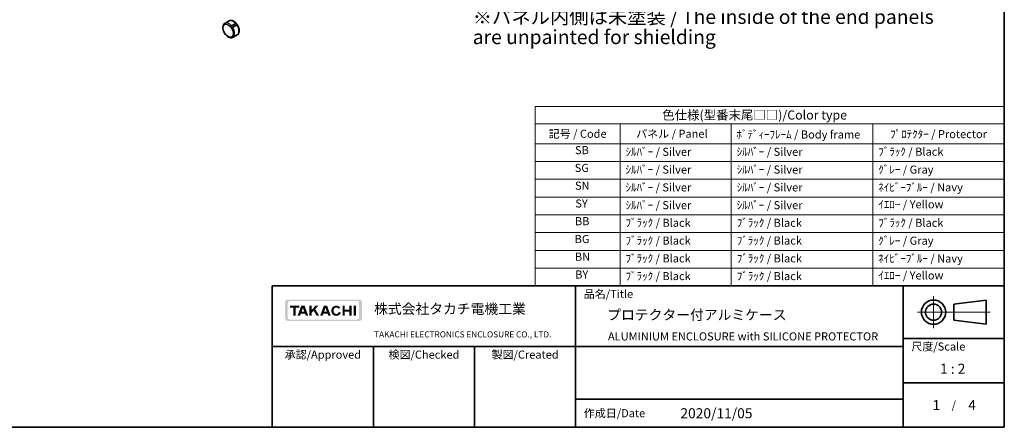
# Model space of a CAD drawing. Units: millimetres. Extents: x 29 to 2796, y 16 to 578.
# Drawn here: x 324 to 811, y 16 to 218 of the extents above; entities that cross this region are included whole.
import ezdxf

# ---------------------------------------------------------------- set-up
doc = ezdxf.new("R2010")
doc.units = ezdxf.units.MM
doc.header["$LTSCALE"] = 2
for name, color, linetype, lineweight in [('Border (ISO)', 7, 'Continuous', 35), ('Hatch (ISO)', 1, 'Continuous', 18), ('Symbol (ISO)', 7, 'Continuous', 18), ('Title (ISO)', 7, 'Continuous', 35), ('Visible (ISO)', 7, 'Continuous', 35), ('Visible Narrow (ISO)', 7, 'Continuous', 25)]:
    doc.layers.add(name, color=color, linetype=linetype, lineweight=lineweight)
doc.styles.add('Note Text (TK)', font='txt')
doc.styles.add('Note Text (TK2)', font='txt')
doc.styles.add('文字スタイル67', font='arial.ttf')

# ---------------------------------------------------------------- blocks, each defined once
blk = doc.blocks.new('図面枠 tk図枠')
at = {"layer": 'Border (ISO)'}
for p in [(405.4999999999999, 289), (14.50000000000001, 8.000000000000007)]:
    blk.add_line(p, (405.4999999999999, 8.000000000000007), dxfattribs=at)
blk = doc.blocks.new('表題欄 tk表題欄')
at = {"layer": 'Hatch (ISO)'}
h = blk.add_hatch(color=256, dxfattribs=at)
edge = h.paths.add_edge_path(flags=0)
edge.add_arc((95.57537688673352, 236.2990653650367), 0.5958259999999996, 269.9999999999897, 360)
edge.add_line((96.17120288673351, 236.2990653650368), (96.17120288673348, 239.7107813650365))
edge.add_arc((95.5753768867335, 239.7107813650366), 0.5958259999999996, 0, 90.0000000000068)
edge.add_line((95.57537688673342, 240.3066073650366), (79.13710888673356, 240.3066073650366))
edge.add_arc((79.13710888673353, 239.7107813650366), 0.5958259999999996, 89.99999999999744, 180)
edge.add_line((78.54128288673353, 239.7107813650365), (78.54128288673331, 236.2990653650368))
edge.add_arc((79.13710888673332, 236.2990653650365), 0.5958259999999996, 180, 270.0000000000231)
edge.add_line((79.13710888673356, 235.7032393650365), (95.57537688673342, 235.7032393650367))
edge = h.paths.add_edge_path()
edge.add_line((77.83935088673357, 239.9556413650366), (77.83935088673357, 236.0542053650368))
edge.add_arc((78.54128288673346, 236.0542053650367), 0.7019319999998935, 180, 270.0000000000087)
edge.add_line((78.54128288673357, 235.3522733650368), (96.17120288673352, 235.3522733650368))
edge.add_arc((96.17120288673351, 236.0542053650367), 0.7019319999998921, 270, 360)
edge.add_line((96.8731348867334, 236.0542053650368), (96.87313488673352, 239.9556413650366))
edge.add_arc((96.1712028867336, 239.9556413650367), 0.7019319999998921, 0, 90.00000000000873)
edge.add_line((96.17120288673348, 240.6575733650367), (78.54128288673357, 240.6575733650366))
edge.add_arc((78.54128288673357, 239.9556413650366), 0.7019319999999984, 90, 180)
for points in [[(79.07181288673355, 239.1476033650369), (79.07181288673355, 238.6578833650367), (79.92066088673353, 238.6578833650367), (79.92066088673353, 236.6581933650368), (80.50832488673353, 236.6581933650368), (80.50832488673353, 238.6578833650367), (81.35717288673355, 238.6578833650367), (81.35717288673355, 239.1476033650369)], [(85.68407849525303, 236.6581933650368), (84.9434673993943, 237.8918698287545), (84.41792288673358, 237.3246628822781), (84.41792288673358, 236.6581933650368), (83.89555488673355, 236.6581933650368), (83.89555488673355, 239.1476033650369), (84.41792288673358, 239.1476033650369), (84.41792288673358, 238.0993979968839), (85.38913556809511, 239.1476033650369), (86.10696490847272, 239.1476033650369), (85.31925422435492, 238.2974470774499), (86.30334488673353, 236.6581933650368)], [(92.09142939614459, 239.1476033650369), (92.09142939614459, 236.6581933650368), (92.60971639614465, 236.6581933650368), (92.60971639614465, 237.6580383650368), (93.76872039614462, 237.6580383650368), (93.76872039614462, 236.6581933650368), (94.28700739614459, 236.6581933650368), (94.28700739614459, 239.1476033650369), (93.76872039614462, 239.1476033650369), (93.76872039614462, 238.1477583650367), (92.60971639614465, 238.1477583650367), (92.60971639614465, 239.1476033650369)], [(94.84202339614467, 239.1476033650369), (94.84202339614467, 236.6581933650368), (95.36439139614473, 236.6581933650368), (95.36439139614473, 239.1476033650369)]]:
    blk.add_hatch(color=256, dxfattribs=at).paths.add_polyline_path(points)
h = blk.add_hatch(color=256, dxfattribs=at)
h.paths.add_polyline_path([(82.59020695886475, 237.7110913650368), (81.95242681460243, 237.7110913650368), (82.27131688673356, 238.5794973650367)], flags=0)
h.paths.add_polyline_path([(82.77903014574996, 237.1968853650368), (81.76360362771717, 237.1968853650368), (81.56578886050404, 236.6581933650368), (80.94907288673355, 236.6581933650368), (81.86321688673357, 239.1476033650369), (82.67941688673353, 239.1476033650369), (83.59356088673351, 236.6581933650368), (82.97684491296302, 236.6581933650368)])
h = blk.add_hatch(color=256, dxfattribs=at)
h.paths.add_polyline_path([(87.52707281460246, 237.7110913650368), (88.16485295886469, 237.7110913650368), (87.84596288673359, 238.5794973650367)], flags=0)
h.paths.add_polyline_path([(87.14043486050403, 236.6581933650368), (87.3382496277172, 237.1968853650368), (88.35367614574989, 237.1968853650368), (88.551490912963, 236.6581933650368), (89.16820688673343, 236.6581933650368), (88.25406288673352, 239.1476033650369), (87.43786288673356, 239.1476033650369), (86.52371888673358, 236.6581933650368)])
h = blk.add_hatch(color=256, dxfattribs=at)
edge = h.paths.add_edge_path()
edge.add_arc((90.52309888673334, 237.9028983650369), 1.273272000000011, 38.55054079078439, 336.5820184016556)
edge.add_line((91.69149139614446, 237.3968543650369), (91.17255542714857, 237.6216113977801))
edge.add_ellipse((90.52309888673352, 237.9028983650369), major_axis=(0, -0.7998759999999119), ratio=0.8673469387756529, start_angle=128.5505407907963, end_angle=426.582018401653, ccw=False)
edge.add_line((91.09381514418376, 238.3576891122095), (91.51887237036831, 238.6964075050431))
at = {"layer": 'Title (ISO)'}
for p, q in [((74.70882392282105, 244.052739026017), (255.7088239228211, 244.052739026017)), ((74.70882392282105, 209.052739026017), (74.70882392282105, 244.052739026017)), ((149.7088239228211, 244.052739026017), (149.7088239228211, 209.052739026017)), ((230.7088239228211, 244.052739026017), (230.7088239228211, 209.052739026017)), ((255.7088239228211, 244.052739026017), (255.7088239228211, 209.052739026017)), ((243.2088239228211, 239.552739026017), (251.2088239228211, 240.5527390260171)), ((243.2088239228211, 239.552739026017), (243.2088239228211, 235.552739026017)), ((251.2088239228211, 234.552739026017), (251.2088239228211, 240.5527390260171)), ((243.2088239228211, 235.552739026017), (251.2088239228211, 234.552739026017)), ((74.70882392282105, 229.052739026017), (230.7088239228211, 229.052739026017)), ((99.70882392282108, 229.052739026017), (99.70882392282108, 209.052739026017)), ((124.708823922821, 229.052739026017), (124.708823922821, 209.052739026017)), ((230.7088239228211, 231.052739026017), (255.7088239228211, 231.052739026017)), ((230.7088239228211, 220.052739026017), (255.7088239228211, 220.052739026017)), ((149.7088239228211, 216.052739026017), (230.7088239228211, 216.052739026017)), ((255.7088239228211, 209.052739026017), (74.70882392282105, 209.052739026017))]:
    blk.add_line(p, q, dxfattribs=at)
at = {"layer": 'Title (ISO)', "color": 4, "linetype": 'Continuous', "lineweight": 18}
for p, q in [((238.2088239228211, 241.552739026017), (238.2088239228211, 233.552739026017)), ((252.2088239228211, 237.552739026017), (234.2088239228211, 237.552739026017))]:
    blk.add_line(p, q, dxfattribs=at)
at = {"layer": 'Title (ISO)'}
for radius in [3, 2]:
    blk.add_circle((238.2088239228211, 237.552739026017), radius, dxfattribs=at)
at = {"layer": 'Title (ISO)', "color": 1, "char_height": 2.000000029802322, "line_spacing_factor": 1.5, "style": 'Note Text (TK)'}
for s, insert, attachment_point in [('\\fＭＳ Ｐゴシック|b0|i0;\\H2.0000;品名/Title', (151.708823922821, 242.052739026017), 4), ('\\fＭＳ Ｐゴシック|b0|i0;\\H2.0000;尺度/Scale', (232.7088239228211, 229.052739026017), 4), ('\\fＭＳ Ｐゴシック|b0|i0;\\H2.0000;承認/Approved', (87.20882392282108, 227.052739026017), 5), ('\\fＭＳ Ｐゴシック|b0|i0;\\H2.0000;検図/Checked', (112.208823922821, 227.052739026017), 5), ('\\fＭＳ Ｐゴシック|b0|i0;\\H2.0000;製図/Created', (137.2088239228211, 227.052739026017), 5), ('\\fＭＳ Ｐゴシック|b0|i0;\\H2.0000;作成日/Date', (151.708823922821, 212.552739026017), 4)]:
    blk.add_mtext(s, dxfattribs=dict(at, insert=insert, attachment_point=attachment_point))
at = {"layer": 'Title (ISO)', "color": 7, "line_spacing_factor": 1.5, "style": 'Note Text (TK)'}
for s, insert, char_height, attachment_point in [('株式会社タカチ電機工業', (99.87313488673345, 238.052739026017), 2.5, 4), ('\\fArial|b0|i0;\\H1.4986;TAKACHI ELECTRONICS ENCLOSURE CO., LTD.', (99.87313488673342, 232.052739026017), 1.49859994649887, 4), ('\\fＭＳ Ｐゴシック|b0|i0;\\H2.0000;/', (243.2088239228211, 214.552739026017), 2.000000029802322, 5)]:
    blk.add_mtext(s, dxfattribs=dict(at, insert=insert, char_height=char_height, attachment_point=attachment_point))
at = {"layer": 'Title (ISO)', "color": 7}
for tag, p, height, style in [('<品名>_001', (157.524164831912, 235.6393867532898), 2.5, 'Note Text (TK)'), ('<Title>_001', (157.7088239228211, 230.5520568828656), 2.000000029802322, '文字スタイル67'), ('<尺度>_001', (239.8139375591847, 222.3098412987444), 2.5, 'Note Text (TK)'), ('<ページ_No.>_001', (237.9488807410029, 213.302739026017), 2.5, 'Note Text (TK)'), ('<総ページ数>_001', (246.7926307410029, 213.302739026017), 2.5, 'Note Text (TK)'), ('作成日_001', (175.6108125591847, 211.2814322078352), 2.5, 'Note Text (TK)')]:
    blk.add_attdef(tag, p, '', height=height, dxfattribs=dict(at, style=style))
blk = doc.blocks.new('テーブル22')
at = {"layer": 'Symbol (ISO)'}
for p, q in [((288.8693592907143, 87.3800002384186), (404.8693592907144, 87.3800002384186)), ((288.8693592907143, 87.3800002384186), (288.8693592907143, 83.10000023841857)), ((404.8693592907144, 87.3800002384186), (404.8693592907144, 83.10000023841857)), ((288.8693592907143, 83.10000023841857), (404.8693592907144, 83.1000002384186)), ((288.8693592907143, 83.10000023841857), (288.8693592907143, 78.20000023841858)), ((309.8693592907143, 83.10000023841857), (309.8693592907143, 78.20000023841858)), ((337.3693592907143, 83.10000023841857), (337.3693592907143, 78.20000023841858)), ((372.3693592907143, 83.10000023841857), (372.3693592907143, 78.20000023841858)), ((404.8693592907144, 83.10000023841857), (404.8693592907144, 78.20000023841858)), ((288.8693592907143, 78.20000023841858), (404.8693592907144, 78.20000023841858)), ((288.8693592907143, 78.20000023841858), (288.8693592907143, 42.99999999999998)), ((309.8693592907143, 78.20000023841858), (309.8693592907143, 42.99999999999998)), ((337.3693592907143, 78.20000023841858), (337.3693592907143, 42.99999999999998)), ((372.3693592907143, 78.20000023841858), (372.3693592907143, 42.99999999999998)), ((404.8693592907144, 78.20000023841858), (404.8693592907144, 42.99999999999998)), ((288.8693592907143, 73.80000020861625), (404.8693592907144, 73.80000020861628)), ((288.8693592907143, 69.40000017881394), (404.8693592907144, 69.40000017881394)), ((288.8693592907143, 65.00000014901161), (404.8693592907144, 65.00000014901163)), ((288.8693592907143, 60.60000011920928), (404.8693592907144, 60.60000011920929)), ((288.8693592907143, 56.20000008940696), (404.8693592907144, 56.20000008940696)), ((288.8693592907143, 51.80000005960464), (404.8693592907144, 51.80000005960465)), ((288.8693592907143, 47.40000002980231), (404.8693592907144, 47.40000002980232)), ((288.8693592907143, 42.99999999999998), (404.8693592907144, 42.99999999999998))]:
    blk.add_line(p, q, dxfattribs=at)
at = {"layer": 'Symbol (ISO)', "color": 7, "attachment_point": 7}
for s, insert, char_height, style in [('色仕様(型番末尾□□)/Color type', (320.2860376846384, 83.46368446365), 2.25, 'Note Text (TK)'), ('記号 / Code', (292.1840625087629, 79.02719313427808), 2, 'Note Text (TK)'), ('パネル / Panel', (313.815856306555, 79.03450312241914), 2, 'Note Text (TK)'), ('ﾎﾞﾃﾞｨｰﾌﾚｰﾑ / Body frame', (338.6285833175727, 78.85175459235909), 2, 'Note Text (TK)'), ('ﾌﾟﾛﾃｸﾀｰ / Protector', (376.6261118177013, 78.93947392851116), 2, 'Note Text (TK)'), ('SB', (298.7179172914057, 74.97660843271296), 2.000000029802322, 'Note Text (TK2)'), ('ｼﾙﾊﾞｰ / Silver', (311.2101596532614, 74.56140376999974), 2.000000029802322, 'Note Text (TK2)'), ('ｼﾙﾊﾞｰ / Silver', (338.7101596532614, 74.56140376999974), 2.000000029802322, 'Note Text (TK2)'), ('ﾌﾞﾗｯｸ / Black', (373.7101596532614, 74.59649149700999), 2.000000029802322, 'Note Text (TK2)'), ('SG', (298.6535898726015, 70.57660840291065), 2.000000029802322, 'Note Text (TK2)'), ('ｼﾙﾊﾞｰ / Silver', (311.2101596532614, 70.16140374019743), 2.000000029802322, 'Note Text (TK2)'), ('ｼﾙﾊﾞｰ / Silver', (338.7101596532614, 70.16140374019743), 2.000000029802322, 'Note Text (TK2)'), ('ｸﾞﾚｰ / Gray', (373.7101596532614, 70.16140374019743), 2.000000029802322, 'Note Text (TK2)'), ('SN', (298.7120693306952, 66.17660837310832), 2.000000029802322, 'Note Text (TK2)'), ('ｼﾙﾊﾞｰ / Silver', (311.2101596532614, 65.7614037103951), 2.000000029802322, 'Note Text (TK2)'), ('ｼﾙﾊﾞｰ / Silver', (338.7101596532614, 65.7614037103951), 2.000000029802322, 'Note Text (TK2)'), ('ﾈｲﾋﾞｰﾌﾞﾙｰ / Navy', (373.6973596203025, 65.7614037103951), 2.000000029802322, 'Note Text (TK2)'), ('SY', (298.7880926709204, 61.77660834330599), 2.000000029802322, 'Note Text (TK2)'), ('ｼﾙﾊﾞｰ / Silver', (311.2101596532614, 61.36140368059277), 2.000000029802322, 'Note Text (TK2)'), ('ｼﾙﾊﾞｰ / Silver', (338.7101596532614, 61.36140368059277), 2.000000029802322, 'Note Text (TK2)'), ('ｲｴﾛｰ / Yellow', (373.7101596532614, 61.56608202606439), 2.000000029802322, 'Note Text (TK2)'), ('BB', (298.6908858599402, 57.40000014062971), 2.000000029802322, 'Note Text (TK2)'), ('ﾌﾞﾗｯｸ / Black', (311.2101596532614, 56.9964913778007), 2.000000029802322, 'Note Text (TK2)'), ('ﾌﾞﾗｯｸ / Black', (338.7101596532614, 56.9964913778007), 2.000000029802322, 'Note Text (TK2)'), ('ﾌﾞﾗｯｸ / Black', (373.7101596532614, 56.9964913778007), 2.000000029802322, 'Note Text (TK2)'), ('BG', (298.6265582921244, 52.97660828370134), 2.000000029802322, 'Note Text (TK2)'), ('ﾌﾞﾗｯｸ / Black', (311.2101596532614, 52.59649134799838), 2.000000029802322, 'Note Text (TK2)'), ('ﾌﾞﾗｯｸ / Black', (338.7101596532614, 52.59649134799838), 2.000000029802322, 'Note Text (TK2)'), ('ｸﾞﾚｰ / Gray', (373.7101596532614, 52.56140362098812), 2.000000029802322, 'Note Text (TK2)'), ('BN', (298.6850378992297, 48.60000008102506), 2.000000029802322, 'Note Text (TK2)'), ('ﾌﾞﾗｯｸ / Black', (311.2101596532614, 48.19649131819605), 2.000000029802322, 'Note Text (TK2)'), ('ﾌﾞﾗｯｸ / Black', (338.7101596532614, 48.19649131819606), 2.000000029802322, 'Note Text (TK2)'), ('ﾈｲﾋﾞｰﾌﾞﾙｰ / Navy', (373.6973596203025, 48.1614035911858), 2.000000029802322, 'Note Text (TK2)'), ('BY', (298.7610612394549, 44.20000005122273), 2.000000029802322, 'Note Text (TK2)'), ('ﾌﾞﾗｯｸ / Black', (311.2101596532614, 43.79649128839373), 2.000000029802322, 'Note Text (TK2)'), ('ﾌﾞﾗｯｸ / Black', (338.7101596532614, 43.79649128839373), 2.000000029802322, 'Note Text (TK2)'), ('ｲｴﾛｰ / Yellow', (373.7101596532614, 43.96608190685509), 2.000000029802322, 'Note Text (TK2)')]:
    blk.add_mtext(s, dxfattribs=dict(at, insert=insert, char_height=char_height, style=style))

msp = doc.modelspace()

# ---------------------------------------------------------------- linework, layer by layer
at = {"layer": 'Visible (ISO)'}
for p, q in [((425.5372315945008, 215.9616442648374), (427.6585519380602, 217.1863891362292)), ((428.7590082871028, 214.7377138313446), (430.8803286306622, 215.9624587027364)), ((431.4738112831016, 215.178865053789), (429.3524909395423, 213.9541201823972)), ((429.5372315945017, 209.0334410345624), (431.658551938061, 210.2581859059542))]:
    msp.add_line(p, q, dxfattribs=at)
for points, knots in [([(429.5372315945017, 209.0334410345624), (429.3205905703781, 208.9083632809671), (429.0760048867097, 208.8338753119606), (428.549239710778, 208.7853406989156), (428.2661920989987, 208.8196666426284), (427.6656491469409, 208.9959684273241), (427.3481626538148, 209.1532292117662), (426.7247681781549, 209.575567656513), (426.4198254242643, 209.845413474152), (425.8614266321875, 210.4619301657772), (425.6077791119778, 210.8079828934984), (425.1732385189119, 211.5422396688689), (424.9920446574167, 211.930047550407), (424.7182556023985, 212.714873175788), (424.6259885023867, 213.1117516677665), (424.5448492830907, 213.8821328047971), (424.5565577842521, 214.2556069761582), (424.698571825657, 214.9330505375528), (424.8259335348129, 215.2403808219002), (425.1588454847867, 215.6852670751971), (425.3351549172525, 215.8449752408311), (425.5372315945008, 215.9616442648374)], [0.2136481332695324, 0.2136481332695324, 0.2136481332695324, 0.2136481332695324, 0.4736173622179046, 0.4736173622179046, 0.7580618467475664, 0.7580618467475664, 1.085546405611366, 1.085546405611366, 1.427011840194392, 1.427011840194392, 1.76577960565013, 1.76577960565013, 2.102668578413415, 2.102668578413415, 2.441067948921975, 2.441067948921975, 2.782506017264891, 2.782506017264891, 3.112748774161302, 3.112748774161302, 3.355240786859325, 3.355240786859325, 3.355240786859325, 3.355240786859325]), ([(427.6585519380602, 217.1863891362292), (427.8651512451522, 217.3056693017932), (428.0972207822296, 217.3790722981708), (428.5755652241679, 217.4321017663253), (428.8215267879611, 217.4128919591067), (429.3094968347598, 217.2990357031523), (429.5520649909009, 217.2045684782326), (430.0267568188209, 216.953342589913), (430.2590073084037, 216.796445190669), (430.7055038368188, 216.4307747685682), (430.9197201392017, 216.2219462810198), (431.1204223512568, 215.9929200732929)], [3.355240786859325, 3.355240786859325, 3.355240786859325, 3.355240786859325, 3.603159955369718, 3.603159955369718, 3.851079123880111, 3.851079123880111, 4.098998292390505, 4.098998292390505, 4.346917460900899, 4.346917460900899, 4.594836629411291, 4.594836629411291, 4.594836629411291, 4.594836629411291]), ([(428.5228437008214, 213.9234809296896), (428.501747332742, 213.9513351221834), (428.4820272395428, 213.9809663573968), (428.4327522407717, 214.067308723126), (428.4090758692179, 214.124400096365), (428.3865036562379, 214.2309492193746), (428.3845943976054, 214.2801576897365), (428.4009060547224, 214.3717148201771), (428.4160512069674, 214.4120812340655), (428.4575068769002, 214.4848763906386), (428.4816625011581, 214.5165548359561), (428.5509964928719, 214.5917082898528), (428.6004706500268, 214.6323684087055), (428.6884340674141, 214.6949108612097), (428.7248396693, 214.7179865706582), (428.7590082871028, 214.7377138313446)], [0.5645087968632833, 0.5645087968632833, 0.5645087968632833, 0.5645087968632833, 0.5760577000515253, 0.5760577000515253, 0.5966337051035447, 0.5966337051035447, 0.6142477161064538, 0.6142477161064538, 0.6294386156651512, 0.6294386156651512, 0.6428689414390747, 0.6428689414390747, 0.6635445047968492, 0.6635445047968492, 0.6785507769911427, 0.6785507769911427, 0.6785507769911427, 0.6785507769911427]), ([(430.8803286306623, 215.9624587027364), (430.9046602202283, 215.9765065525222), (430.9277314740594, 215.9887474130365), (430.9909427332181, 216.0181966550968), (431.0246843131271, 216.028408820785), (431.07273895124, 216.0265535307859), (431.0900553232615, 216.0201891789518), (431.1213707305967, 215.9943685959189), (431.135035633595, 215.975834645026), (431.1659045627715, 215.9200602387504), (431.1821185377573, 215.8809385535032), (431.2178426104351, 215.7957646394945), (431.2364373004448, 215.7520183653538), (431.2834402738791, 215.6579363879237), (431.3139275956281, 215.6057795222789), (431.3512708255672, 215.5564740915453)], [0.3379187125065809, 0.3379187125065809, 0.3379187125065809, 0.3379187125065809, 0.3486201468425342, 0.3486201468425342, 0.3692779217166201, 0.3692779217166201, 0.3837863578416826, 0.3837863578416826, 0.3976958781609884, 0.3976958781609884, 0.4154007289502801, 0.4154007289502801, 0.4317346699426682, 0.4317346699426682, 0.4505744232651169, 0.4505744232651169, 0.4505744232651169, 0.4505744232651169]), ([(431.3512708255672, 215.5564740915453), (431.3924536220322, 215.5020991614218), (431.4369145747003, 215.4579522381879), (431.5156986423382, 215.3917938663389), (431.5516953351561, 215.3668756047267), (431.6087952604521, 215.3286685948452), (431.6295757705086, 215.315341885057), (431.6505571015222, 215.2956791822229), (431.6538280943854, 215.2887861064096), (431.6482265974364, 215.2736167560204), (431.6363388892018, 215.2656207697411), (431.5948538451977, 215.2431305444997), (431.5615796271003, 215.2273206668122), (431.5051246893546, 215.1966693742537), (431.4897760198552, 215.1880822988512), (431.4738112831016, 215.178865053789)], [0.4505744232651169, 0.4505744232651169, 0.4505744232651169, 0.4505744232651169, 0.4713512475461794, 0.4713512475461794, 0.4899025650151, 0.4899025650151, 0.5069159587352225, 0.5069159587352225, 0.5202648518257749, 0.5202648518257749, 0.5368498539771871, 0.5368498539771871, 0.5569342926565031, 0.5569342926565031, 0.563938158926297, 0.563938158926297, 0.563938158926297, 0.563938158926297]), ([(431.6489752070147, 215.2956169529664), (431.8792018809339, 214.9440383719191), (432.0770873951588, 214.5671505200397), (432.3892935494701, 213.7974545934485), (432.5036344053144, 213.4048166111965), (432.6346410893325, 212.6375529774951), (432.6515731317676, 212.2629098035255), (432.5747856374513, 211.5608921633803), (432.4808955904544, 211.2323172922742), (432.1810999445505, 210.6920906095555), (431.9864275877357, 210.4723086860167), (431.7191574824911, 210.2944735272712), (431.6891355512787, 210.2758433632782), (431.6585519380611, 210.2581859059542)], [4.828952751923329, 4.828952751923329, 4.828952751923329, 4.828952751923329, 5.162528889628487, 5.162528889628487, 5.496105027333644, 5.496105027333644, 5.829681165038802, 5.829681165038802, 6.163257302743959, 6.163257302743959, 6.460133104587927, 6.460133104587927, 6.496833440449118, 6.496833440449118, 6.496833440449118, 6.496833440449118]), ([(429.3524909395423, 213.9541201823972), (429.304753511446, 213.9265589654354), (429.2538529818991, 213.894370199585), (429.1496680100943, 213.8300121686344), (429.0959768137009, 213.7978301846879), (429.0064546294122, 213.7561592290551), (428.9714200427503, 213.7427961528529), (428.8894248180226, 213.7224430981418), (428.844682386366, 213.7194535718121), (428.7627145741781, 213.7325487227585), (428.726854594807, 213.7459134148484), (428.6510802305982, 213.7893092230777), (428.6126202402291, 213.821571084461), (428.5577248575795, 213.87977453152), (428.5398334181413, 213.9010488762258), (428.5228437008214, 213.9234809296896)], [0.4508575155028973, 0.4508575155028973, 0.4508575155028973, 0.4508575155028973, 0.4711107909768488, 0.4711107909768488, 0.4917334960981449, 0.4917334960981449, 0.5048803655624619, 0.5048803655624619, 0.5221730388263527, 0.5221730388263527, 0.5371750522036589, 0.5371750522036589, 0.555208020550208, 0.555208020550208, 0.5645087968632833, 0.5645087968632833, 0.5645087968632833, 0.5645087968632833])]:
    msp.add_open_spline(points, degree=3, knots=knots, dxfattribs=at)
at = {"layer": 'Visible Narrow (ISO)'}
msp.add_ellipse((427.1836782039081, 212.2934185044679), major_axis=(1.750000000000389, -3.031088913245311), ratio=0.5773502691897114, dxfattribs=at)
for centre, major_axis, ratio, start_param, end_param in [((427.5372315945013, 212.4975426496999), (-2.000000000000446, 3.4641016151375), 0.5773502691897113, 5.051118637247212, 6.283185307179591), ((429.6585519380606, 213.7222875210917), (-2.000000000000448, 3.464101615137496), 0.5773502691897116, 5.051118637247211, 6.283185307179588), ((429.6585519380606, 213.7222875210917), (2.000000000000444, -3.464101615137497), 0.5773502691897116, 0, 1.659362936471442), ((427.5372315945013, 212.4975426496999), (2.000000000000437, -3.464101615137502), 0.5773502691897116, 2.44e-14, 1.659362936471461)]:
    msp.add_ellipse(centre, major_axis=major_axis, ratio=ratio, start_param=start_param, end_param=end_param, dxfattribs=at)

# ---------------------------------------------------------------- block references
at = {"xscale": 2, "yscale": 2, "zscale": 2}
for name, p in [('図面枠 tk図枠', (0, 0)), ('テーブル22', (1.261281418571002, 0))]:
    msp.add_blockref(name, p, dxfattribs=at)
ref = msp.add_blockref('表題欄 tk表題欄', (299.5823521543578, -402.1054780520341), dxfattribs=dict(xscale=2, yscale=2, zscale=2))
ref.add_attrib('<品名>_001', 'プロテクター付アルミケース', (614.6306818181819, 69.17329545454548), dxfattribs={"layer": 'Title (ISO)', "color": 7, "height": 5, "style": 'Note Text (TK)'})
ref.add_attrib('<尺度>_001', '1 : 2', (779.2102272727273, 42.51420454545462), dxfattribs={"layer": 'Title (ISO)', "color": 7, "height": 5, "style": 'Note Text (TK)'})
ref.add_attrib('作成日_001', '2020/11/05', (650.8181818181818, 20.4573863636364), dxfattribs={"layer": 'Title (ISO)', "color": 7, "height": 5, "style": 'Note Text (TK)'})
ref.add_attrib('<Title>_001', 'ALUMINIUM ENCLOSURE with SILICONE PROTECTOR', (615, 58.99863571369714), dxfattribs={"layer": 'Title (ISO)', "color": 7, "height": 4.000000059604644, "style": '文字スタイル67'})
ref.add_attrib('<ページ_No.>_001', '1', (775.4801136363635, 24.50000000000003), dxfattribs={"layer": 'Title (ISO)', "color": 7, "height": 5, "style": 'Note Text (TK)'})
ref.add_attrib('<総ページ数>_001', '4', (793.1676136363636, 24.50000000000003), dxfattribs={"layer": 'Title (ISO)', "color": 7, "height": 5, "style": 'Note Text (TK)'})

# ---------------------------------------------------------------- texts
at = {"layer": 'Symbol (ISO)', "color": 7, "insert": (548.1077253246366, 213.2779495618343), "char_height": 6.99999988079071, "width": 236.2745907050108, "attachment_point": 4, "line_spacing_factor": 0.8571428717399133, "style": 'Note Text (TK)'}
msp.add_mtext('※パネル内側は未塗装 / The inside of the end panels \\P    are unpainted for shielding', dxfattribs=at)

doc.saveas('drawing.dxf')
